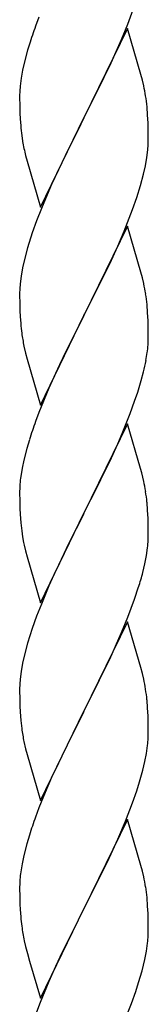
# Model space of a CAD drawing. Units: millimetres. Extents: x 250 to 8280, y 75 to 5795.
# Drawn here: x 6359 to 6381, y 4313 to 4476 of the extents above; entities that cross this region are included whole.
import ezdxf

# ---------------------------------------------------------------- set-up
doc = ezdxf.new("R2010")
doc.units = ezdxf.units.MM
doc.layers.add('YKK_A1', color=4, linetype='Continuous', lineweight=30)

msp = doc.modelspace()

# ---------------------------------------------------------------- linework, layer by layer
at = {"layer": 'YKK_A1', "linetype": 'Continuous', "ltscale": 0.5}
for p, q in [((6377.12, 4475.64), (6378.25, 4478.68)), ((6362.31, 4476.82), (6361.74, 4475.3)), ((6376.08, 4473.11), (6377.12, 4475.64)), ((6377.04, 4474.91), (6369.81, 4460.05)), ((6379.3, 4467.27), (6377.04, 4474.91)), ((6360.71, 4472.3), (6360.41, 4471.31)), ((6374.09, 4468.69), (6375.64, 4472.11)), ((6375.64, 4472.11), (6376.08, 4473.11)), ((6360.41, 4471.31), (6359.89, 4469.39)), ((6359.89, 4469.39), (6359.58, 4467.99)), ((6373.2, 4466.82), (6374.09, 4468.69)), ((6359.58, 4467.99), (6359.34, 4466.64)), ((6379.55, 4466.31), (6379.3, 4467.27)), ((6359.34, 4466.64), (6359.18, 4465.34)), ((6371.7, 4463.77), (6373.2, 4466.82)), ((6379.77, 4465.37), (6379.55, 4466.31)), ((6359.12, 4464.51), (6359.09, 4463.71)), ((6359.18, 4465.34), (6359.12, 4464.51)), ((6369.98, 4460.38), (6371.7, 4463.77)), ((6359.09, 4463.71), (6359.11, 4461.85)), ((6359.11, 4461.85), (6359.14, 4460.84)), ((6359.14, 4460.84), (6359.19, 4459.9)), ((6380.42, 4460.5), (6380.31, 4461.92)), ((6380.48, 4459.26), (6380.42, 4460.5)), ((6359.19, 4459.9), (6359.27, 4458.74)), ((6362.59, 4445.19), (6369.81, 4460.05)), ((6369.29, 4459.03), (6366.65, 4453.74)), ((6369.81, 4460.05), (6369.29, 4459.03)), ((6369.81, 4460.05), (6369.98, 4460.38)), ((6380.53, 4457.53), (6380.48, 4459.26)), ((6380.53, 4456.39), (6380.53, 4457.53)), ((6359.44, 4457.15), (6359.58, 4456.16)), ((6380.45, 4454.76), (6380.51, 4455.59)), ((6380.51, 4455.59), (6380.53, 4456.39)), ((6380.29, 4453.46), (6380.45, 4454.76)), ((6360.07, 4453.79), (6360.32, 4452.84)), ((6360.32, 4452.84), (6362.59, 4445.19)), ((6366.65, 4453.74), (6365.54, 4451.41)), ((6380.05, 4452.11), (6380.29, 4453.46)), ((6365.54, 4451.41), (6364.42, 4448.99)), ((6379.22, 4448.79), (6379.74, 4450.71)), ((6379.74, 4450.71), (6380.05, 4452.11)), ((6364.42, 4448.99), (6362.71, 4444.97)), ((6378.6, 4446.81), (6379.22, 4448.79)), ((6377.89, 4444.8), (6378.6, 4446.81)), ((6362.71, 4444.97), (6361.92, 4442.94)), ((6376.5, 4441.25), (6377.89, 4444.8)), ((6361.92, 4442.94), (6361.2, 4440.93)), ((6361.2, 4440.93), (6360.41, 4438.45)), ((6377.04, 4442.04), (6369.81, 4427.18)), ((6375.43, 4438.75), (6376.5, 4441.25)), ((6379.3, 4434.39), (6377.04, 4442.04)), ((6360.41, 4438.45), (6359.89, 4436.52)), ((6374.09, 4435.82), (6375.43, 4438.75)), ((6359.89, 4436.52), (6359.58, 4435.13)), ((6359.58, 4435.13), (6359.34, 4433.77)), ((6369.98, 4427.51), (6374.09, 4435.82)), ((6379.55, 4433.44), (6379.3, 4434.39)), ((6359.34, 4433.77), (6359.18, 4432.48)), ((6379.77, 4432.5), (6379.55, 4433.44)), ((6359.12, 4431.65), (6359.09, 4430.85)), ((6359.18, 4432.48), (6359.12, 4431.65)), ((6359.09, 4430.85), (6359.11, 4428.99)), ((6359.11, 4428.99), (6359.14, 4427.98)), ((6359.14, 4427.98), (6359.19, 4427.04)), ((6380.42, 4427.63), (6380.31, 4429.05)), ((6359.19, 4427.04), (6359.27, 4425.87)), ((6362.59, 4412.32), (6369.81, 4427.18)), ((6369.47, 4426.51), (6366.86, 4421.32)), ((6369.81, 4427.18), (6369.47, 4426.51)), ((6369.81, 4427.18), (6369.98, 4427.51)), ((6380.48, 4426.39), (6380.42, 4427.63)), ((6380.53, 4424.66), (6380.48, 4426.39)), ((6380.53, 4423.52), (6380.53, 4424.66)), ((6359.81, 4422.1), (6360.07, 4420.93)), ((6366.86, 4421.32), (6365.76, 4419.02)), ((6360.07, 4420.93), (6360.32, 4419.97)), ((6360.32, 4419.97), (6362.59, 4412.32)), ((6380.14, 4419.7), (6380.35, 4421.03)), ((6365.76, 4419.02), (6365.09, 4417.58)), ((6365.09, 4417.58), (6363.98, 4415.12)), ((6378.76, 4414.44), (6379.36, 4416.4)), ((6379.36, 4416.4), (6379.74, 4417.84)), ((6363.98, 4415.12), (6362.31, 4411.09)), ((6378.25, 4412.94), (6378.76, 4414.44)), ((6377.51, 4410.92), (6378.25, 4412.94)), ((6362.31, 4411.09), (6361.74, 4409.57)), ((6376.29, 4407.88), (6377.51, 4410.92)), ((6377.04, 4409.17), (6369.81, 4394.32)), ((6379.24, 4401.77), (6377.04, 4409.17)), ((6360.71, 4406.56), (6360.27, 4405.09)), ((6375.43, 4405.88), (6376.29, 4407.88)), ((6360.27, 4405.09), (6359.78, 4403.18)), ((6374.09, 4402.96), (6375.43, 4405.88)), ((6359.49, 4401.8), (6359.27, 4400.46)), ((6359.78, 4403.18), (6359.49, 4401.8)), ((6373.42, 4401.55), (6374.09, 4402.96)), ((6379.43, 4401.05), (6379.24, 4401.77)), ((6371.91, 4398.45), (6373.42, 4401.55)), ((6379.77, 4399.63), (6379.43, 4401.05)), ((6359.1, 4398.37), (6359.09, 4397.98)), ((6359.14, 4399.19), (6359.1, 4398.37)), ((6369.98, 4394.65), (6371.91, 4398.45)), ((6359.09, 4397.98), (6359.11, 4396.12)), ((6359.11, 4396.12), (6359.14, 4395.11)), ((6359.14, 4395.11), (6359.19, 4394.17)), ((6380.42, 4394.76), (6380.31, 4396.18)), ((6359.19, 4394.17), (6359.29, 4392.73)), ((6362.59, 4379.45), (6369.81, 4394.32)), ((6369.65, 4393.99), (6367.3, 4389.33)), ((6369.81, 4394.32), (6369.65, 4393.99)), ((6369.81, 4394.32), (6369.98, 4394.65)), ((6380.48, 4393.52), (6380.42, 4394.76)), ((6380.53, 4391.79), (6380.48, 4393.52)), ((6359.29, 4392.73), (6359.44, 4391.41)), ((6380.53, 4390.65), (6380.53, 4391.79)), ((6359.44, 4391.41), (6359.58, 4390.42)), ((6359.58, 4390.42), (6359.76, 4389.47)), ((6380.51, 4389.85), (6380.53, 4390.65)), ((6359.76, 4389.47), (6359.86, 4389)), ((6359.86, 4389), (6360.07, 4388.06)), ((6367.3, 4389.33), (6365.54, 4385.68)), ((6380.22, 4387.28), (6380.41, 4388.59)), ((6360.07, 4388.06), (6360.32, 4387.1)), ((6360.32, 4387.1), (6362.59, 4379.45)), ((6379.95, 4385.91), (6380.22, 4387.28)), ((6365.54, 4385.68), (6365.09, 4384.71)), ((6379.62, 4384.5), (6379.95, 4385.91)), ((6365.09, 4384.71), (6363.98, 4382.25)), ((6363.98, 4382.25), (6362.71, 4379.23)), ((6378.25, 4380.07), (6378.92, 4382.07)), ((6362.71, 4379.23), (6361.92, 4377.2)), ((6377.12, 4377.04), (6378.25, 4380.07)), ((6361.92, 4377.2), (6361.2, 4375.19)), ((6376.08, 4374.51), (6377.12, 4377.04)), ((6377.04, 4376.3), (6369.81, 4361.44)), ((6379.3, 4368.66), (6377.04, 4376.3)), ((6361.2, 4375.19), (6360.41, 4372.71)), ((6375.64, 4373.51), (6376.08, 4374.51)), ((6360.41, 4372.71), (6359.89, 4370.78)), ((6374.09, 4370.09), (6375.64, 4373.51)), ((6359.89, 4370.78), (6359.58, 4369.38)), ((6359.58, 4369.38), (6359.34, 4368.03)), ((6373.2, 4368.22), (6374.09, 4370.09)), ((6359.34, 4368.03), (6359.18, 4366.74)), ((6371.7, 4365.16), (6373.2, 4368.22)), ((6379.55, 4367.7), (6379.3, 4368.66)), ((6379.77, 4366.76), (6379.55, 4367.7)), ((6359.12, 4365.91), (6359.09, 4365.11)), ((6359.18, 4366.74), (6359.12, 4365.91)), ((6359.09, 4365.11), (6359.11, 4363.25)), ((6369.98, 4361.77), (6371.7, 4365.16)), ((6359.11, 4363.25), (6359.14, 4362.24)), ((6380.42, 4361.9), (6380.31, 4363.31)), ((6359.14, 4362.24), (6359.19, 4361.3)), ((6359.19, 4361.3), (6359.29, 4359.85)), ((6362.59, 4346.58), (6369.81, 4361.44)), ((6369.65, 4361.11), (6366.65, 4355.13)), ((6369.81, 4361.44), (6369.65, 4361.11)), ((6369.81, 4361.44), (6369.98, 4361.77)), ((6380.48, 4360.65), (6380.42, 4361.9)), ((6380.53, 4358.93), (6380.48, 4360.65)), ((6359.29, 4359.85), (6359.44, 4358.54)), ((6380.51, 4356.98), (6380.53, 4357.78)), ((6380.53, 4357.78), (6380.53, 4358.93)), ((6359.81, 4356.36), (6360.07, 4355.19)), ((6360.07, 4355.19), (6360.32, 4354.23)), ((6360.32, 4354.23), (6362.59, 4346.58)), ((6366.65, 4355.13), (6365.54, 4352.81)), ((6379.95, 4353.04), (6380.22, 4354.41)), ((6380.22, 4354.41), (6380.41, 4355.73)), ((6365.54, 4352.81), (6364.42, 4350.38)), ((6379.62, 4351.63), (6379.95, 4353.04)), ((6379.07, 4349.69), (6379.62, 4351.63)), ((6364.42, 4350.38), (6363.34, 4347.88)), ((6378.6, 4348.2), (6379.07, 4349.69)), ((6363.34, 4347.88), (6362.31, 4345.35)), ((6377.89, 4346.19), (6378.6, 4348.2)), ((6376.71, 4343.15), (6377.89, 4346.19)), ((6362.31, 4345.35), (6361.74, 4343.83)), ((6377.04, 4343.43), (6369.81, 4328.57)), ((6375.43, 4340.14), (6376.71, 4343.15)), ((6379.3, 4335.79), (6377.04, 4343.43)), ((6360.71, 4340.82), (6360.27, 4339.35)), ((6374.32, 4337.69), (6375.43, 4340.14)), ((6360.27, 4339.35), (6359.78, 4337.44)), ((6359.78, 4337.44), (6359.49, 4336.06)), ((6371.7, 4332.29), (6373.65, 4336.27)), ((6373.65, 4336.27), (6374.32, 4337.69)), ((6359.49, 4336.06), (6359.27, 4334.72)), ((6379.55, 4334.83), (6379.3, 4335.79)), ((6379.77, 4333.89), (6379.55, 4334.83)), ((6359.14, 4333.45), (6359.1, 4332.63)), ((6359.1, 4332.63), (6359.09, 4332.24)), ((6359.09, 4332.24), (6359.11, 4330.38)), ((6369.98, 4328.9), (6371.7, 4332.29)), ((6359.11, 4330.38), (6359.14, 4329.37)), ((6380.42, 4329.03), (6380.31, 4330.44)), ((6359.14, 4329.37), (6359.19, 4328.43)), ((6359.19, 4328.43), (6359.27, 4327.26)), ((6362.59, 4313.72), (6369.81, 4328.57)), ((6369.47, 4327.9), (6366.2, 4321.34)), ((6369.81, 4328.57), (6369.47, 4327.9)), ((6369.81, 4328.57), (6369.98, 4328.9)), ((6380.48, 4327.78), (6380.42, 4329.03)), ((6380.53, 4326.06), (6380.48, 4327.78)), ((6380.51, 4324.11), (6380.53, 4324.91)), ((6380.53, 4324.91), (6380.53, 4326.06)), ((6359.86, 4323.26), (6360.07, 4322.32)), ((6360.07, 4322.32), (6360.39, 4321.12)), ((6379.95, 4320.17), (6380.22, 4321.54)), ((6380.22, 4321.54), (6380.41, 4322.86)), ((6360.39, 4321.12), (6360.75, 4319.85)), ((6360.75, 4319.85), (6362.59, 4313.72)), ((6366.2, 4321.34), (6365.09, 4318.97)), ((6379.49, 4318.28), (6379.95, 4320.17)), ((6365.09, 4318.97), (6363.98, 4316.51)), ((6378.92, 4316.33), (6379.49, 4318.28)), ((6363.98, 4316.51), (6362.51, 4312.98)), ((6377.7, 4312.82), (6378.43, 4314.83)), ((6378.43, 4314.83), (6378.92, 4316.33)), ((6362.51, 4312.98), (6361.74, 4310.96)), ((6376.5, 4309.78), (6377.7, 4312.82))]:
    msp.add_line(p, q, dxfattribs=at)
for centre, radius, start, end in [((6436.34, 4448.05), 79.42, 159.9344, 162.2261), ((6338.18, 4456.66), 42.49, 9.5359, 11.8277), ((6335.58, 4457.06), 45, 6.1963, 8.4881), ((6399.1, 4462.19), 39.98, 184.9569, 187.2487), ((6418.95, 4467.22), 60.39, 190.5595, 192.8513), ((6338.31, 4423.79), 42.37, 9.5672, 11.859), ((6335.58, 4424.19), 45, 6.1963, 8.4881), ((6399.22, 4429.32), 40.1, 184.9379, 187.2297), ((6413.99, 4432.44), 55.16, 188.5086, 190.8003), ((6350.26, 4424.04), 30.27, 356.7243, 359.016), ((6348.42, 4425.04), 32.18, 352.8335, 355.1252), ((6333.57, 4428.77), 47.45, 346.6856, 348.9773), ((6436.34, 4382.32), 79.42, 159.9344, 162.2261), ((6391.08, 4396.58), 32.04, 173.0323, 175.3241), ((6338.31, 4390.93), 42.37, 9.5672, 11.859), ((6335.45, 4391.32), 45.12, 6.176, 8.4678), ((6349.09, 4391.85), 31.49, 354.0716, 356.3633), ((6318.52, 4400.78), 63.23, 342.7842, 345.076), ((6338.29, 4358.06), 42.38, 9.5641, 11.8559), ((6335.5, 4358.45), 45.07, 6.1841, 8.4759), ((6414.04, 4366.7), 55.21, 188.4999, 190.7916), ((6349.08, 4358.98), 31.5, 354.0735, 356.3652), ((6436.38, 4316.58), 79.46, 159.9431, 162.2349), ((6391.13, 4330.84), 32.09, 173.0414, 175.3331), ((6338.28, 4325.18), 42.39, 9.561, 11.8527), ((6335.52, 4325.58), 45.06, 6.1862, 8.4779), ((6399.11, 4330.72), 39.99, 184.955, 187.2468), ((6419.91, 4334.97), 61.18, 188.738, 191.0297), ((6349.1, 4326.11), 31.48, 354.0697, 356.3614)]:
    msp.add_arc(centre, radius, start, end, dxfattribs=at)

doc.saveas('drawing.dxf')
